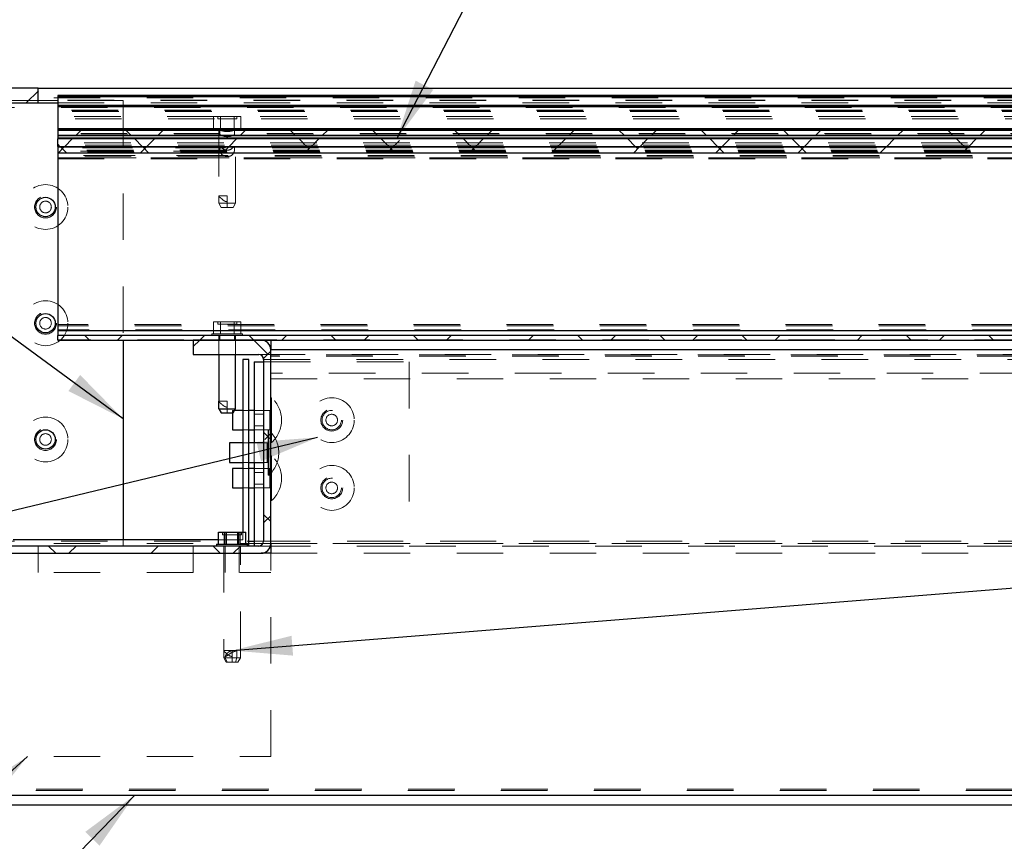
# Model space of a CAD drawing. Units: inches. Extents: x 0.3 to 33.8, y 0.2 to 21.6.
# Drawn here: x 21.6 to 23.7, y 14.4 to 16.2 of the extents above; entities that cross this region are included whole.
import ezdxf

# ---------------------------------------------------------------- set-up
doc = ezdxf.new("R2010")
doc.units = ezdxf.units.IN
doc.header["$MEASUREMENT"] = 0
doc.linetypes.add('HIDDEN', pattern=[0.075, 0.05, -0.025])
doc.layers.add('SLD-0', color=179, linetype='Continuous')
doc.styles.add('SLDTEXTSTYLE0', font='TXT', dxfattribs={"width": 0.75})
doc.dimstyles.new('SLDDIMSTYLE4', dxfattribs={"dimtxt": 0.18, "dimasz": 0.13, "dimexe": 0, "dimexo": 0.0625, "dimgap": 0, "dimtad": 0, "dimtih": 1, "dimtoh": 1, "dimdec": 0, "dimrnd": 1e-09, "dimzin": 0, "dimdsep": 46, "dimlunit": 5, "dimtxsty": 'Standard', "dimsah": 1, "dimcen": 0.09, "dimadec": 0, "dimazin": 0, "dimtfac": 0.13, "dimtdec": 0, "dimtofl": 0, "dimtmove": 0, "dimatfit": 3, "dimfxl": 1, "dimfrac": 2, "dimtolj": 1, "dimtzin": 0, "dimarcsym": 0})
doc.dimstyles.new('SLDDIMSTYLE5', dxfattribs={"dimtxt": 0.125, "dimasz": 0.13, "dimexe": 0, "dimexo": 0.0625, "dimgap": 0.03125, "dimtad": 0, "dimtih": 1, "dimtoh": 1, "dimlfac": 6, "dimrnd": 1e-09, "dimzin": 12, "dimdsep": 46, "dimlunit": 5, "dimtxsty": 'SLDTEXTSTYLE0', "dimsah": 1, "dimcen": 0.09, "dimadec": 0, "dimazin": 3, "dimtfac": 1, "dimtofl": 0, "dimtmove": 0, "dimatfit": 3, "dimfxl": 1, "dimfrac": 2, "dimtolj": 1, "dimtzin": 12, "dimarcsym": 0})

# ---------------------------------------------------------------- blocks, each defined once
blk = doc.blocks.new('SW_HATCH_0')
at = {"color": 0, "linetype": 'Continuous', "lineweight": 18}
for p, q in [((-0.0551, 0.1216), (-0.0811, 0.0957)), ((0.0362, 0.0362), (0.026, 0.026)), ((0.144, 0.026), (0.1338, 0.0362)), ((0.213, 0.0362), (0.2028, 0.026)), ((0.3898, 0.0362), (0.3795, 0.026)), ((0.4975, 0.026), (0.4873, 0.0362)), ((0.5665, 0.0362), (0.5563, 0.026)), ((0.6743, 0.026), (0.6641, 0.0362)), ((0.8511, 0.026), (0.8409, 0.0362)), ((0.9201, 0.0362), (0.9099, 0.026)), ((1.0969, 0.0362), (1.0867, 0.026)), ((1.2046, 0.026), (1.1944, 0.0362)), ((1.2736, 0.0362), (1.2634, 0.026)), ((1.3814, 0.026), (1.3712, 0.0362)), ((1.4504, 0.0362), (1.4402, 0.026)), ((1.5582, 0.026), (1.548, 0.0362)), ((1.6272, 0.0362), (1.617, 0.026)), ((1.804, 0.0362), (1.7938, 0.026)), ((1.9117, 0.026), (1.9015, 0.0362)), ((1.9807, 0.0362), (1.9705, 0.026)), ((-0.0086, 0.0018), (-0.0135, 0.0067)), ((0, 0), (-0.0121, -0.0121)), ((0.0053, -0.0121), (-0.0068, 0)), ((0.0178, 0.0178), (0.0018, 0.0018)), ((0.1682, 0.0018), (0.1522, 0.0178)), ((0.1768, 0), (0.1647, -0.0121)), ((0.182, -0.0121), (0.17, 0)), ((0.1945, 0.0178), (0.1786, 0.0018)), ((0.3536, 0), (0.3415, -0.0121)), ((0.3713, 0.0178), (0.3554, 0.0018)), ((0.5217, 0.0018), (0.5058, 0.0178)), ((0.5303, 0), (0.5183, -0.0121)), ((0.5269, -0.0034), (0.5235, 0)), ((0.5481, 0.0178), (0.5321, 0.0018)), ((0.6985, 0.0018), (0.6825, 0.0178)), ((0.7071, 0), (0.695, -0.0121)), ((0.7124, -0.0121), (0.7003, 0)), ((0.7218, 0.0147), (0.7089, 0.0018)), ((0.8753, 0.0018), (0.8593, 0.0178)), ((0.8839, 0), (0.8718, -0.0121)), ((0.8891, -0.0121), (0.8771, 0)), ((0.9016, 0.0178), (0.8857, 0.0018)), ((1.0607, 0), (1.0486, -0.0121)), ((1.0784, 0.0178), (1.0625, 0.0018)), ((1.2288, 0.0018), (1.2129, 0.0178)), ((1.2374, 0), (1.2254, -0.0121)), ((1.234, -0.0034), (1.2306, 0)), ((1.2552, 0.0178), (1.2392, 0.0018)), ((1.4056, 0.0018), (1.3896, 0.0178)), ((1.4142, 0), (1.4021, -0.0121)), ((1.4195, -0.0121), (1.4074, 0)), ((1.432, 0.0178), (1.416, 0.0018)), ((1.5824, 0.0018), (1.5664, 0.0178)), ((1.591, 0), (1.5789, -0.0121)), ((1.5962, -0.0121), (1.5842, 0)), ((1.6088, 0.0178), (1.5928, 0.0018)), ((1.7678, 0), (1.7557, -0.0121)), ((1.7855, 0.0178), (1.7696, 0.0018)), ((1.9359, 0.0018), (1.92, 0.0178)), ((1.9445, 0), (1.9325, -0.0121)), ((1.9411, -0.0034), (1.9377, 0)), ((1.9623, 0.0178), (1.9463, 0.0018)), ((0.0546, -0.4149), (0.0446, -0.4049)), ((0.1254, -0.4049), (0.1154, -0.4149)), ((0.2922, -0.4149), (0.2782, -0.4289)), ((0.3022, -0.4049), (0.2922, -0.4149)), ((0.4081, -0.4149), (0.3981, -0.4049)), ((0.4385, -0.4453), (0.4081, -0.4149)), ((0.4789, -0.4049), (0.4689, -0.4149)), ((0.5849, -0.4149), (0.5749, -0.4049)), ((0.6557, -0.4049), (0.6457, -0.4149)), ((0.7617, -0.4149), (0.7517, -0.4049)), ((0.8325, -0.4049), (0.8225, -0.4149)), ((1.0093, -0.4049), (0.9993, -0.4149)), ((1.1152, -0.4149), (1.1052, -0.4049)), ((1.186, -0.4049), (1.176, -0.4149)), ((1.292, -0.4149), (1.282, -0.4049)), ((1.3628, -0.4049), (1.3528, -0.4149)), ((1.4688, -0.4149), (1.4588, -0.4049)), ((1.5396, -0.4049), (1.5296, -0.4149)), ((1.7164, -0.4049), (1.7064, -0.4149)), ((1.8223, -0.4149), (1.8123, -0.4049)), ((1.8932, -0.4049), (1.8832, -0.4149)), ((1.9991, -0.4149), (1.9891, -0.4049)), ((0.4449, -0.439), (0.4292, -0.4546)), ((0.4429, -0.6265), (0.4294, -0.613)), ((0.4449, -0.6158), (0.4317, -0.6289)), ((0.4449, -0.8052), (0.4294, -0.7897)), ((0.4449, -0.7926), (0.4294, -0.8081)), ((-0.0174, -0.8733), (-0.0329, -0.8578)), ((0.0261, -0.8578), (0.0106, -0.8733)), ((0.2029, -0.8578), (0.1874, -0.8733)), ((0.3361, -0.8733), (0.3206, -0.8578)), ((0.3797, -0.8578), (0.3642, -0.8733))]:
    blk.add_line(p, q, dxfattribs=at)
blk = doc.blocks.new('_D_5')
at = {"layer": 'SLD-0'}
for p, q in [((21.4414, 14.4489), (21.4414, 13.8926)), ((21.4414, 14.0176), (23.0067, 14.0176)), ((24.6081, 14.0176), (24.011, 14.0176))]:
    blk.add_line(p, q, dxfattribs=at)
for points in [[(21.4414, 14.0176), (21.5714, 13.9976), (21.5714, 14.0376)], [(24.6081, 14.0176), (24.4781, 14.0376), (24.4781, 13.9976)]]:
    blk.add_solid(points, dxfattribs=at)
at = {"layer": 'SLD-0', "char_height": 0.125, "attachment_point": 1, "style": 'SLDTEXTSTYLE0'}
for s, insert in [('OVERHANG', (23.0067, 14.1787)), ('WIDTH', (23.2555, 13.9803))]:
    blk.add_mtext(s, dxfattribs=dict(at, insert=insert))

msp = doc.modelspace()

# ---------------------------------------------------------------- linework, layer by layer
at = {"color": 7, "linetype": 'Continuous', "lineweight": 25}
for p, q in [((21.60809443, 16.01970043), (21.46226486, 16.01970043)), ((21.60809443, 15.98869975), (21.60809443, 16.01970043)), ((21.60809443, 16.01970043), (25.96030572, 16.01970043)), ((21.46726477, 15.98869975), (21.60809443, 15.98869975)), ((21.60809443, 15.98869975), (21.64976449, 15.98869975)), ((25.96673785, 16.0044504), (21.64976449, 16.0044504)), ((21.64976449, 16.0044504), (21.64976449, 16.00103369)), ((25.96816266, 16.00103369), (21.64976449, 16.00103369)), ((21.64976449, 16.00103369), (21.64976449, 15.98258598)), ((25.97575325, 15.98258598), (21.64976449, 15.98258598)), ((21.64976449, 15.98258598), (21.64976449, 15.98181002)), ((25.97606868, 15.98181002), (21.64976449, 15.98181002)), ((21.64976449, 15.98181002), (21.64976449, 15.97951344)), ((25.97700069, 15.97951344), (21.64976449, 15.97951344)), ((21.64976449, 15.97951344), (21.64976449, 15.93247427)), ((25.99551254, 15.93247427), (21.64976449, 15.93247427)), ((21.64976449, 15.93247427), (21.64976449, 15.92980849)), ((21.64976449, 15.92980849), (21.64976449, 15.92917646)), ((25.99652883, 15.92980849), (21.64976449, 15.92980849)), ((21.64976449, 15.92917646), (21.64976449, 15.91897014)), ((25.99676937, 15.92917646), (21.64976449, 15.92917646)), ((21.64976449, 15.91897014), (21.64976449, 15.91719921)), ((21.64976449, 15.91897014), (26.00062528, 15.91897014)), ((26.00128919, 15.91719921), (21.64976449, 15.91719921)), ((21.64976449, 15.91719921), (21.64976449, 15.9121993)), ((21.64976449, 15.9121993), (21.64976449, 15.910735)), ((26.00315535, 15.9121993), (21.64976449, 15.9121993)), ((26.00369958, 15.910735), (21.64976449, 15.910735)), ((21.64976449, 15.89477159), (21.64976449, 15.910735)), ((21.64976449, 15.89477159), (26.009565, 15.89477159)), ((21.64976449, 15.89477159), (21.64976449, 15.89297563)), ((26.01021717, 15.89297563), (21.64976449, 15.89297563)), ((21.64976449, 15.89297563), (21.64976449, 15.88090452)), ((21.64976449, 15.88090452), (21.64976449, 15.49803307)), ((21.64976449, 15.88090452), (26.01456061, 15.88090452)), ((26.11782038, 15.49803307), (21.64976449, 15.49803307)), ((21.64976449, 15.49803307), (21.64976449, 15.48803325)), ((21.64976449, 15.47803344), (21.64976449, 15.48803325)), ((26.11966073, 15.48803325), (21.64976449, 15.48803325)), ((21.64976449, 15.47803344), (26.12145904, 15.47803344)), ((21.79026249, 15.47803344), (21.79026249, 15.04853582)), ((21.94142988, 15.47803344), (21.94142988, 15.44703277)), ((22.08725945, 15.47803344), (21.94142988, 15.47803344)), ((22.10809761, 15.47803344), (22.10809761, 15.45720154)), ((21.94142988, 15.44703277), (22.08225955, 15.44703277)), ((21.99634751, 15.44703277), (21.99634751, 15.34656531)), ((22.03234809, 15.3306019), (22.03234809, 15.44703277)), ((22.10809761, 15.04053222), (22.10809761, 15.45720154)), ((26.1250711, 15.45720154), (22.10809761, 15.45720154)), ((22.04776082, 15.4367013), (22.04776082, 15.06469948)), ((22.06109599, 15.4367013), (22.04776082, 15.4367013)), ((22.06109599, 15.03520065), (22.06109599, 15.4367013)), ((22.07249127, 15.43103181), (22.07249127, 15.25678601)), ((22.07249127, 15.43103181), (22.09259728, 15.43103181)), ((22.09259728, 15.4367013), (22.09259728, 15.04553213)), ((21.99634751, 15.3306019), (21.99634751, 15.34656531)), ((21.99634751, 15.3306019), (22.03234809, 15.3306019)), ((21.99634751, 15.3306019), (22.00167907, 15.32136553)), ((22.00167907, 15.32136553), (22.02701026, 15.32136553)), ((22.02548964, 15.32136553), (22.02548964, 15.28520225)), ((22.02701026, 15.32136553), (22.03234809, 15.3306019)), ((22.04776082, 15.32686605), (22.03018918, 15.32686605)), ((22.07249127, 15.32686605), (22.06109599, 15.32686605)), ((22.02548964, 15.28520225), (22.04776082, 15.28520225)), ((22.06109599, 15.28520225), (22.07249127, 15.28520225)), ((22.04776082, 15.25678601), (22.01943218, 15.25678601)), ((22.01943218, 15.25678601), (22.01943218, 15.21511594)), ((22.09259728, 15.25678601), (22.06109599, 15.25678601)), ((22.01943218, 15.21511594), (22.04776082, 15.21511594)), ((22.06109599, 15.21511594), (22.09259728, 15.21511594)), ((22.07249127, 15.21511594), (22.07249127, 15.03520065)), ((22.04776082, 15.20186838), (22.02548964, 15.20186838)), ((22.02548964, 15.20186838), (22.02548964, 15.16019832)), ((22.07249127, 15.20186838), (22.06109599, 15.20186838)), ((22.02548964, 15.16019832), (22.04776082, 15.16019832)), ((22.06109599, 15.16019832), (22.07249127, 15.16019832)), ((21.99541511, 15.03886767), (21.99541511, 15.06469948)), ((21.99541511, 15.06469948), (22.01008943, 15.06469948)), ((22.01008943, 15.03886767), (22.01008943, 15.06469948)), ((22.01008943, 15.06469948), (22.03943807, 15.06469948)), ((22.03943807, 15.03886767), (22.03943807, 15.06469948)), ((22.03943807, 15.06469948), (22.05411239, 15.06469948)), ((22.05411239, 15.03886767), (22.05411239, 15.06469948)), ((21.99541511, 15.04853582), (21.5541092, 15.04853582)), ((21.99159791, 15.03886767), (21.99159791, 15.03520065)), ((21.99159791, 15.03886767), (22.05792959, 15.03886767)), ((22.05792959, 15.03520065), (22.05792959, 15.03886767)), ((22.10809761, 15.04053222), (22.10809761, 15.01970032)), ((21.46226486, 15.01970032), (22.08725945, 15.01970032)), ((22.08225955, 15.03520065), (21.46726477, 15.03520065)), ((22.10809761, 15.01970032), (22.08725945, 15.01970032)), ((26.10065197, 14.49886523), (21.4414267, 14.49886523)), ((24.60809476, 14.47803333), (21.4414267, 14.47803333))]:
    msp.add_line(p, q, dxfattribs=at)
at = {"color": 7, "linetype": 'HIDDEN', "lineweight": 18}
for p, q in [((21.4414267, 15.99886853), (25.9690624, 15.99886853)), ((21.55067998, 15.9935307), (21.79026249, 15.9935307)), ((25.96816266, 16.00103369), (21.64976449, 16.00103369)), ((25.97106154, 15.99403758), (21.64976449, 15.99403758)), ((25.9713842, 15.99325536), (21.64976449, 15.99325536)), ((21.64976449, 15.98869975), (25.97325662, 15.98869975)), ((21.79026249, 15.9935307), (21.79026249, 15.47803344)), ((21.45692704, 15.97836828), (25.97746454, 15.97836828)), ((25.97575325, 15.98258598), (21.64976449, 15.98258598)), ((25.97700069, 15.97951344), (21.64976449, 15.97951344)), ((25.97979612, 15.97258616), (21.64976449, 15.97258616)), ((25.98010764, 15.97181021), (21.64976449, 15.97181021)), ((25.9810283, 15.96951363), (21.64976449, 15.96951363)), ((25.98526047, 15.95886927), (21.64976449, 15.95886927)), ((25.98722891, 15.95386937), (21.64976449, 15.95386937)), ((21.98499603, 15.9334755), (21.98499603, 15.95930731)), ((21.98499603, 15.95930731), (21.99967035, 15.95930731)), ((21.99401338, 15.95930731), (21.99401338, 15.95413845)), ((21.99401338, 15.95413845), (22.03468221, 15.95413845)), ((21.99967035, 15.9334755), (21.99967035, 15.95930731)), ((21.99967035, 15.95930731), (22.02901899, 15.95930731)), ((22.02901899, 15.9334755), (22.02901899, 15.95930731)), ((22.02901899, 15.95930731), (22.04369331, 15.95930731)), ((22.03468221, 15.95413845), (22.03468221, 15.95930731)), ((22.04369331, 15.9334755), (22.04369331, 15.95930731)), ((25.99551254, 15.93247427), (21.64976449, 15.93247427)), ((21.98117883, 15.9334755), (22.04751051, 15.9334755)), ((21.98117883, 15.9334755), (21.98117883, 15.92980849)), ((21.99634751, 15.92980849), (21.99634751, 15.78834054)), ((21.99859402, 15.92980849), (21.99859402, 15.91980867)), ((22.03009531, 15.91980867), (22.03009531, 15.92980849)), ((22.03234809, 15.77237713), (22.03234809, 15.92980849)), ((22.04751051, 15.92980849), (22.04751051, 15.9334755)), ((25.99930706, 15.92247446), (21.64976449, 15.92247446)), ((26.00031044, 15.91980867), (21.64976449, 15.91980867)), ((26.00128919, 15.91719921), (21.64976449, 15.91719921)), ((22.00491431, 15.91719921), (21.64976449, 15.91719921)), ((26.00128919, 15.91719921), (22.02378129, 15.91719921)), ((26.00685112, 15.90219949), (21.64976449, 15.90219949)), ((26.00868091, 15.89719958), (21.64976449, 15.89719958)), ((22.00285552, 15.89151133), (21.64976449, 15.89151133)), ((26.01074771, 15.89151133), (21.64976449, 15.89151133)), ((26.0124281, 15.8868556), (21.64976449, 15.8868556)), ((26.01257437, 15.88644885), (21.64976449, 15.88644885)), ((26.01329557, 15.88444012), (21.64976449, 15.88444012)), ((21.99903832, 15.88444012), (21.64976449, 15.88444012)), ((26.01074771, 15.89151133), (22.02583382, 15.89151133)), ((26.01329557, 15.88444012), (22.02965727, 15.88444012)), ((26.01406195, 15.88229999), (21.64976449, 15.88229999)), ((21.64976449, 15.88030378), (26.01477493, 15.88030378)), ((22.00532106, 15.87522878), (21.64976449, 15.87522878)), ((26.01657852, 15.87522878), (21.64976449, 15.87522878)), ((22.00796807, 15.8739835), (21.64976449, 15.8739835)), ((26.01825344, 15.87048544), (21.64976449, 15.87048544)), ((21.64976449, 15.87030397), (26.01831719, 15.87030397)), ((21.64976449, 15.86786972), (26.01917234, 15.86786972)), ((26.0170193, 15.8739835), (22.02063366, 15.8739835)), ((26.01657852, 15.87522878), (22.02336828, 15.87522878)), ((21.99634751, 15.77237713), (21.99634751, 15.78834054)), ((21.99634751, 15.78834054), (22.01434467, 15.78834054)), ((22.01434467, 15.76314076), (22.01434467, 15.78834054)), ((21.99634751, 15.77237713), (22.03234809, 15.77237713)), ((21.99634751, 15.77237713), (22.00167907, 15.76314076)), ((22.00167907, 15.76314076), (22.02701026, 15.76314076)), ((22.02701026, 15.76314076), (22.03234809, 15.77237713)), ((26.11530067, 15.51136824), (21.64976449, 15.51136824)), ((26.11586054, 15.50843963), (21.64976449, 15.50843963)), ((21.98499603, 15.49170027), (21.98499603, 15.51753208)), ((21.98499603, 15.51753208), (21.99967035, 15.51753208)), ((21.99401338, 15.51753208), (21.99401338, 15.51236947)), ((21.99401338, 15.51236947), (22.03468221, 15.51236947)), ((21.99967035, 15.49170027), (21.99967035, 15.51753208)), ((21.99967035, 15.51753208), (22.02901899, 15.51753208)), ((22.02901899, 15.49170027), (22.02901899, 15.51753208)), ((22.02901899, 15.51753208), (22.04369331, 15.51753208)), ((22.03468221, 15.51236947), (22.03468221, 15.51753208)), ((22.04369331, 15.49170027), (22.04369331, 15.51753208)), ((26.11740463, 15.50026081), (21.64976449, 15.50026081)), ((26.1175509, 15.4994786), (21.64976449, 15.4994786)), ((26.11782038, 15.49803307), (21.64976449, 15.49803307)), ((26.11951836, 15.48881547), (21.64976449, 15.48881547)), ((21.98117883, 15.49170027), (22.04751051, 15.49170027)), ((21.98117883, 15.49170027), (21.98117883, 15.48803325)), ((21.99634751, 15.48803325), (21.99634751, 15.44703277)), ((21.99859402, 15.48803325), (21.99859402, 15.47803344)), ((22.03009531, 15.47803344), (22.03009531, 15.48803325)), ((22.03234809, 15.44703277), (22.03234809, 15.48803325)), ((22.04751051, 15.48803325), (22.04751051, 15.49170027)), ((26.12132, 15.47881565), (21.64976449, 15.47881565)), ((22.08225955, 15.44703277), (26.12676831, 15.44703277)), ((26.1250711, 15.45720154), (22.10809761, 15.45720154)), ((26.12687762, 15.44636945), (22.10809761, 15.44636945)), ((26.12731566, 15.44369741), (22.10809761, 15.44369741)), ((22.09259728, 15.4367013), (26.1284487, 15.4367013)), ((22.09259728, 15.43103181), (22.09332317, 15.43103181)), ((22.09332317, 15.43103181), (22.09332317, 15.03520065)), ((22.09332317, 15.43103181), (22.40582672, 15.43103181)), ((22.40582672, 15.43103181), (22.40582672, 15.03520065)), ((26.13300255, 15.40720247), (22.10809761, 15.40720247)), ((22.10809761, 15.39469958), (26.13482413, 15.39469958)), ((22.10882351, 15.35428106), (22.10882351, 15.25778098)), ((22.10965578, 15.35428106), (22.10882351, 15.35428106)), ((22.10965578, 15.35428106), (22.10965578, 15.25778098)), ((21.99634751, 15.34656531), (22.01434467, 15.34656531)), ((22.01434467, 15.32136553), (22.01434467, 15.34656531)), ((22.02548964, 15.32686605), (22.02548964, 15.32136553)), ((22.03018918, 15.32686605), (22.02548964, 15.32686605)), ((22.06109599, 15.32686605), (22.04776082, 15.32686605)), ((22.10615772, 15.32686605), (22.07249127, 15.32686605)), ((22.09332317, 15.31853079), (22.07249127, 15.31853079)), ((22.10615772, 15.32655316), (22.10615772, 15.30603415)), ((22.07249127, 15.29353125), (22.09332317, 15.29353125)), ((22.10615772, 15.28551513), (22.10615772, 15.30603415)), ((22.04776082, 15.28520225), (22.06109599, 15.28520225)), ((22.07249127, 15.28520225), (22.10615772, 15.28520225)), ((22.10275979, 15.28420101), (22.10275979, 15.18770094)), ((22.10359832, 15.28420101), (22.10275979, 15.28420101)), ((22.10359832, 15.28420101), (22.10359832, 15.18770094)), ((22.06109599, 15.25678601), (22.04776082, 15.25678601)), ((22.06109599, 15.25678601), (22.04776082, 15.25678601)), ((22.07249127, 15.25678601), (22.07249127, 15.21511594)), ((22.10009401, 15.25678601), (22.09259728, 15.25678601)), ((22.10009401, 15.21511594), (22.10009401, 15.25678601)), ((22.10009401, 15.2151222), (22.10009401, 15.25677975)), ((22.10009401, 15.21515975), (22.10009401, 15.2567422)), ((22.10009401, 15.21519729), (22.10009401, 15.25670465)), ((22.10009401, 15.21527864), (22.10009401, 15.25661705)), ((22.10009401, 15.25652944), (22.10009401, 15.21536625)), ((22.10882351, 15.25778098), (22.10965578, 15.25778098)), ((22.10882351, 15.22928339), (22.10882351, 15.13278331)), ((22.10965578, 15.22928339), (22.10882351, 15.22928339)), ((22.10965578, 15.22928339), (22.10965578, 15.13278331)), ((22.04776082, 15.21511594), (22.06109599, 15.21511594)), ((22.04776082, 15.21511594), (22.06109599, 15.21511594)), ((22.09259728, 15.21511594), (22.10009401, 15.21511594)), ((22.06109599, 15.20186838), (22.04776082, 15.20186838)), ((22.10615772, 15.20186838), (22.07249127, 15.20186838)), ((22.09332317, 15.19353312), (22.07249127, 15.19353312)), ((22.10275979, 15.18770094), (22.10359832, 15.18770094)), ((22.10615772, 15.20154924), (22.10615772, 15.18103648)), ((22.07249127, 15.16853358), (22.09332317, 15.16853358)), ((22.10615772, 15.16051746), (22.10615772, 15.18103648)), ((22.04776082, 15.16019832), (22.06109599, 15.16019832)), ((22.07249127, 15.16019832), (22.10615772, 15.16019832)), ((22.10882351, 15.13278331), (22.10965578, 15.13278331)), ((21.99557781, 15.03886767), (21.99557781, 15.06469948)), ((22.0044262, 15.06469948), (22.0044262, 15.05953061)), ((22.0044262, 15.05953061), (22.04509503, 15.05953061)), ((22.00746745, 15.03886767), (22.00746745, 15.06469948)), ((22.01288037, 15.03886767), (22.01288037, 15.06469948)), ((22.03664713, 15.03886767), (22.03664713, 15.06469948)), ((22.04206005, 15.03886767), (22.04206005, 15.06469948)), ((22.04509503, 15.05953061), (22.04509503, 15.06469948)), ((22.04776082, 15.06469948), (22.04776082, 15.04853582)), ((22.05394343, 15.03886767), (22.05394343, 15.06469948)), ((21.4414267, 15.04053222), (26.16003818, 15.04053222)), ((21.45692704, 15.04553213), (22.06109599, 15.04553213)), ((21.79026249, 15.04853582), (21.79026249, 15.03520065)), ((22.04776082, 15.04853582), (21.99541511, 15.04853582)), ((22.07249127, 15.04553213), (26.1600331, 15.04553213)), ((22.09259728, 15.04553213), (26.1600331, 15.04553213)), ((22.10809761, 15.04053222), (26.16003818, 15.04053222)), ((21.60809443, 15.03520065), (21.60809443, 15.01970032)), ((21.60809443, 15.01970032), (21.60809443, 14.97803651)), ((21.94142988, 15.01970032), (21.94142988, 15.03520065)), ((21.94142988, 14.97803651), (21.94142988, 15.01970032)), ((22.00676033, 15.03520065), (22.00676033, 14.81039884)), ((22.00959507, 15.03520065), (22.00959507, 15.01970032)), ((22.00959507, 15.01970032), (22.00959507, 14.97803651)), ((22.03992617, 15.01970032), (22.03992617, 15.03520065)), ((22.03992617, 14.97803651), (22.03992617, 15.01970032)), ((22.04276091, 14.79443544), (22.04276091, 15.03520065)), ((22.08225955, 15.03520065), (22.09332317, 15.03520065)), ((22.09332317, 15.03520065), (22.40582672, 15.03520065)), ((22.10809761, 15.01970032), (26.15995136, 15.01970032)), ((22.10809761, 14.5821991), (22.10809761, 15.01970032)), ((22.40582672, 15.03520065), (26.16003231, 15.03520065)), ((21.4414267, 14.97803651), (22.10809761, 14.97803651)), ((22.03537056, 14.81039884), (22.00676033, 14.81039884)), ((22.00676033, 14.79443544), (22.00676033, 14.81039884)), ((22.02476375, 14.78519906), (22.02476375, 14.81039884)), ((22.03537056, 14.79443544), (22.03537056, 14.81039884)), ((22.00676033, 14.79443544), (22.04276091, 14.79443544)), ((22.00676033, 14.79443544), (22.01209815, 14.78519906)), ((22.01022084, 14.79780208), (22.01022084, 14.79443544)), ((22.01022084, 14.79443544), (22.0145324, 14.78519906)), ((22.01209815, 14.78519906), (22.03742934, 14.78519906)), ((22.03537056, 14.79443544), (22.03222919, 14.78519906)), ((22.03742934, 14.78519906), (22.04276091, 14.79443544)), ((21.4414267, 14.5821991), (22.10809761, 14.5821991)), ((26.10360991, 14.51236936), (21.4414267, 14.51236936)), ((26.10303088, 14.50969732), (21.4414267, 14.50969732)), ((26.10065197, 14.49886523), (21.4414267, 14.49886523))]:
    msp.add_line(p, q, dxfattribs=at)
at = {"color": 8, "linetype": 'Continuous', "lineweight": 25}
msp.add_line((22.06109599, 15.04553213), (22.07249127, 15.04553213), dxfattribs=at)
at = {"color": 7, "linetype": 'HIDDEN', "lineweight": 18}
for centre, radius in [((21.62359476, 15.76436727), 0.04824928), ((21.62359789, 15.76436414), 0.02349964), ((21.62359789, 15.76436414), 0.01250027), ((21.62359716, 15.51436929), 0.04824962), ((21.62359789, 15.51436881), 0.023499), ((21.62359789, 15.51436881), 0.01250027), ((22.239159, 15.30603415), 0.04824928), ((21.6235956, 15.26436356), 0.04824859), ((22.23915962, 15.30603293), 0.02350262), ((22.23915671, 15.30603646), 0.02083434), ((22.23915587, 15.30603102), 0.01250027), ((21.62359789, 15.26436722), 0.02349964), ((21.62359789, 15.26436722), 0.01250027), ((22.23915816, 15.1601978), 0.04824859), ((22.23915962, 15.16020336), 0.02350262), ((22.2391554, 15.16020016), 0.02083327), ((22.23915587, 15.16020145), 0.01250027)]:
    msp.add_circle(centre, radius, dxfattribs=at)
at = {"color": 7, "linetype": 'Continuous', "lineweight": 25}
for centre, radius in [((21.62359705, 15.76436959), 0.02083434), ((21.62359621, 15.51436451), 0.02083255), ((21.62359836, 15.26436593), 0.02083327)]:
    msp.add_circle(centre, radius, dxfattribs=at)
at = {"color": 7, "linetype": 'HIDDEN', "lineweight": 18}
for centre, radius, start, end in [((22.01435642, 15.88813978), 0.01575855, 193.57815093, 235.01492543), ((22.01434467, 15.90228814), 0.01575246, 223.16760503, 316.83239497), ((22.01433756, 15.88814702), 0.01576181, 304.95615712, 346.3976528), ((22.06677573, 15.30603102), 0.06455048, 311.62765093, 48.37234907), ((22.10615285, 15.3295367), 0.00267066, 270.10450272, 359.89549728), ((22.06069963, 15.23595097), 0.06456287, 311.64001864, 48.35998136), ((22.10615285, 15.28253159), 0.00267066, 0.10450272, 89.89549728), ((22.10011039, 15.25943541), 0.00264945, 269.64571677, 0.35428323), ((22.06677573, 15.18103335), 0.06455048, 311.62765093, 48.37234907), ((22.10009982, 15.21245598), 0.00265997, 359.87472815, 90.12527185), ((22.10615285, 15.20453904), 0.00267066, 270.10450272, 359.89549728), ((22.10615285, 15.15752767), 0.00267066, 0.10450272, 89.89549728)]:
    msp.add_arc(centre, radius, start, end, dxfattribs=at)
at = {"color": 7, "linetype": 'Continuous', "lineweight": 25}
for centre, radius, start, end in [((22.0872666, 15.45720242), 0.02083102, 359.99756223, 90.01964629), ((22.08225654, 15.43669203), 0.01034074, 0.05133436, 89.98335882), ((22.08225654, 15.04554139), 0.01034074, 270.01664118, 359.94866564), ((22.0872666, 15.04053133), 0.02083102, 269.98035371, 0.00243777)]:
    msp.add_arc(centre, radius, start, end, dxfattribs=at)
at = {"color": 7, "linetype": 'HIDDEN', "lineweight": 18}
for points, knots in [([(21.99859402, 15.92980849), (21.99886705, 15.92970777), (21.99991056, 15.92932283), (22.0021903, 15.92854604), (22.00585258, 15.92756984), (22.01050887, 15.92678865), (22.01553316, 15.92663304), (22.02029704, 15.92708088), (22.02440821, 15.92795542), (22.02753182, 15.92887468), (22.02932396, 15.92952412), (22.03001606, 15.92977927), (22.03009531, 15.92980849)], [0, 0, 0, 0, 0.0270560997, 0.1034064159, 0.2238285998, 0.3790598817, 0.5412672755, 0.6896977408, 0.8228146587, 0.9314223627, 0.9921465604, 1, 1, 1, 1]), ([(22.03009531, 15.91980867), (22.02983713, 15.91968046), (22.02886227, 15.91919636), (22.02670181, 15.91823526), (22.02316562, 15.91689632), (22.01854708, 15.91577321), (22.01354442, 15.91547897), (22.00887585, 15.91604719), (22.00482168, 15.91714514), (22.00158598, 15.91839366), (21.99957962, 15.9193218), (21.99872952, 15.91974174), (21.99859402, 15.91980867)], [0, 0, 0, 0, 0.0263045089, 0.0993218948, 0.2156830463, 0.3709979015, 0.5311508013, 0.6701203936, 0.798337618, 0.9134753187, 0.9862093127, 1, 1, 1, 1]), ([(21.99903832, 15.88444012), (21.99896145, 15.88488125), (21.99879413, 15.88584144), (21.99875732, 15.88737108), (21.99875008, 15.88896307), (21.99884404, 15.89045638), (21.99903734, 15.89168331), (21.99941749, 15.89262025), (22.0002089, 15.89307842), (22.00120966, 15.89282527), (22.00209261, 15.89226038), (22.00263169, 15.89173109), (22.00285552, 15.89151133)], [0, 0, 0, 0, 0.1101853631, 0.2398401284, 0.376030081, 0.5027560875, 0.6073790312, 0.683232402, 0.7425830108, 0.8143205224, 0.9229050445, 1, 1, 1, 1]), ([(22.02583382, 15.89151133), (22.02627541, 15.89192361), (22.02702237, 15.89262098), (22.02834181, 15.89314191), (22.02931851, 15.89259877), (22.02967621, 15.89156914), (22.02987132, 15.89029682), (22.02994014, 15.88878452), (22.02993502, 15.8871958), (22.02988572, 15.88572686), (22.02972562, 15.88482509), (22.02965727, 15.88444012)], [0, 0, 0, 0, 0.1505369044, 0.2546346894, 0.3179676139, 0.4024437415, 0.5110781727, 0.6383957467, 0.7742580055, 0.9036308523, 1, 1, 1, 1]), ([(22.02336828, 15.87522878), (22.02223502, 15.87462963), (22.01987871, 15.87338385), (22.01574247, 15.87288948), (22.01152735, 15.87298775), (22.00788837, 15.87372233), (22.00599483, 15.87483342), (22.00532106, 15.87522878)], [0, 0, 0, 0, 0.2025666555, 0.4211811759, 0.6517583854, 0.876085315, 1, 1, 1, 1]), ([(21.99634751, 15.78834054), (21.99666955, 15.78765652), (21.99756008, 15.78576502), (22.00088157, 15.7835694), (22.00445592, 15.78015619), (22.00832309, 15.77719759), (22.01185719, 15.77587605), (22.01367543, 15.77577937), (22.01434467, 15.77574378)], [0, 0, 0, 0, 0.09883157438, 0.27329862378, 0.50964892449, 0.75950072419, 0.91147992967, 1, 1, 1, 1]), ([(21.99634751, 15.34656531), (21.99666955, 15.34588129), (21.99756008, 15.34398978), (22.00088157, 15.34179417), (22.00445592, 15.33838096), (22.00832309, 15.33542236), (22.01185719, 15.33410082), (22.01367543, 15.33400413), (22.01434467, 15.33396854)], [0, 0, 0, 0, 0.0988315744, 0.2732986238, 0.5096489245, 0.7595007242, 0.9114799297, 1, 1, 1, 1]), ([(22.00676033, 14.81039884), (22.00708468, 14.80971493), (22.00798083, 14.80782535), (22.01129949, 14.80562704), (22.01487537, 14.80221471), (22.01874211, 14.79925586), (22.02227628, 14.79793436), (22.02409451, 14.79783767), (22.02476375, 14.79780208)], [0, 0, 0, 0, 0.098952296, 0.2733959736, 0.5097146125, 0.7595329418, 0.9114917879, 1, 1, 1, 1]), ([(22.03537056, 14.81039884), (22.03349405, 14.8097647), (22.02956107, 14.80843559), (22.02372123, 14.80605177), (22.01860375, 14.80257219), (22.01483539, 14.79952315), (22.01197366, 14.79797875), (22.01064668, 14.797845), (22.01022084, 14.79780208)], [0, 0, 0, 0, 0.2095882436, 0.4392772394, 0.6643935999, 0.8597107926, 0.9549799493, 1, 1, 1, 1]), ([(22.02476375, 14.81039884), (22.02305157, 14.80978418), (22.01966493, 14.80856841), (22.01377099, 14.80509123), (22.01159408, 14.80062161), (22.01022084, 14.79780208)], [0, 0, 0, 0, 0.2740456297, 0.5420533946, 1, 1, 1, 1])]:
    msp.add_open_spline(points, degree=3, knots=knots, dxfattribs=at)

# ---------------------------------------------------------------- block references
at = {"color": 7, "linetype": 'Continuous', "lineweight": 18}
msp.add_blockref('SW_HATCH_0', (21.6632256, 15.89297407), dxfattribs=at)

# ---------------------------------------------------------------- dimensions: what is measured, and where the dimension line sits
at = {"layer": 'SLD-0'}
dim = msp.add_linear_dim(base=(24.60809587, 14.01755832), p1=(21.44142921, 14.49886651), p2=(24.60809587, 14.47803333), angle=0, text='OVERHANG \\PWIDTH', dimstyle='SLDDIMSTYLE5', dxfattribs=at)
dim.commit()
dim.dimension.update_dxf_attribs({"geometry": '_D_5', "text_midpoint": (23.50884552, 14.01755832), "dimtype": 160})

# ---------------------------------------------------------------- leaders
for points in [[(22.37897979, 15.91073491), (23.41967734, 17.9302759), (23.66966148, 17.9302759)], [(21.79026254, 15.30898567), (20.69285623, 16.11319534), (20.44285623, 16.11319534)], [(22.20852751, 15.26875321), (20.73988267, 14.91517282), (20.48988267, 14.91517282)], [(22.02476254, 14.81039984), (26.31354014, 15.1541806), (26.56353052, 15.1541806)], [(21.58453317, 14.58219984), (20.81279023, 13.88498068), (20.56279023, 13.88498068)], [(21.81504191, 14.49886651), (20.72463775, 13.37635796), (20.47463775, 13.37635796)]]:
    msp.add_leader(points, dimstyle='SLDDIMSTYLE4', dxfattribs=at)

doc.saveas('drawing.dxf')
